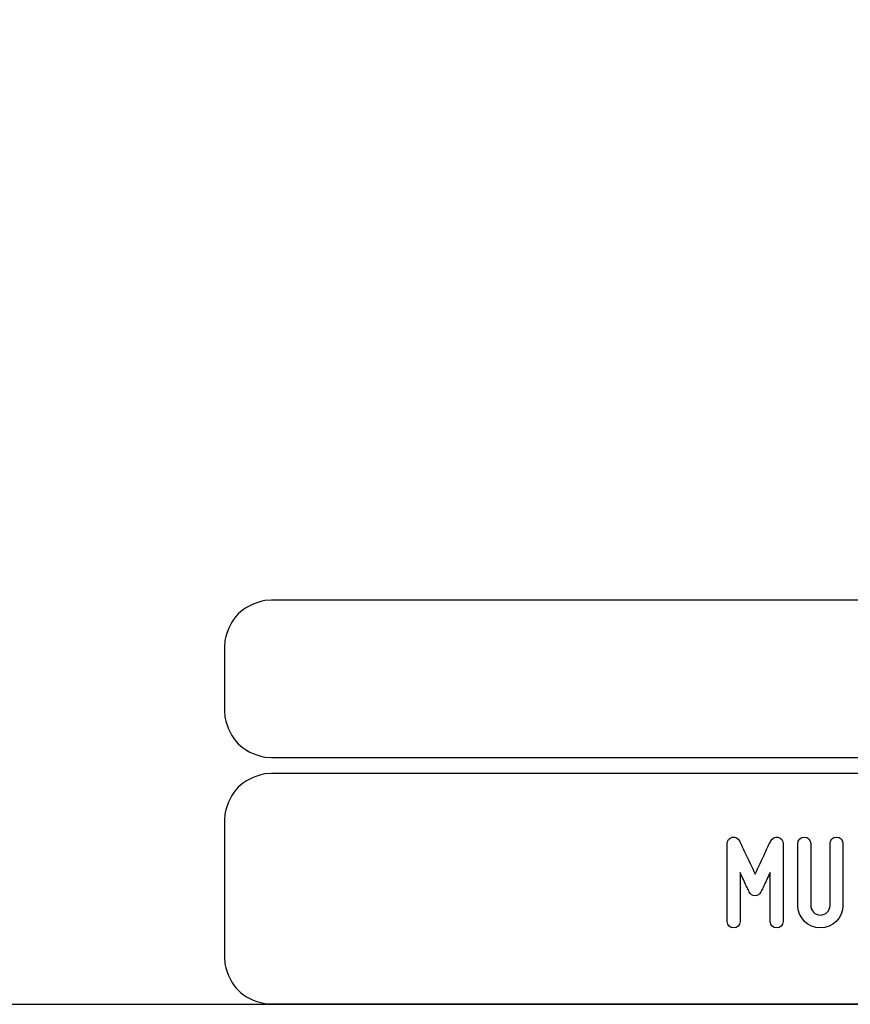
# Model space of a CAD drawing. Units: millimetres. Extents: x -185 to 205, y -143 to 145.
# Drawn here: x 12 to 64, y -143 to -81 of the extents above; entities that cross this region are included whole.
import ezdxf

# ---------------------------------------------------------------- set-up
doc = ezdxf.new("R2010")
doc.units = ezdxf.units.MM
doc.header["$MEASUREMENT"] = 0
doc.layers.add('Camada 1', color=7, linetype='Continuous')

msp = doc.modelspace()

# ---------------------------------------------------------------- linework, layer by layer
at = {"layer": 'Camada 1', "lineweight": 9}
for points in [[(-185.0079, 143.5453), (-185.0079, 143.5453), (-185.0079, -143.4747), (-185.0079, -143.4747), (-185.0079, -143.4747), (-185.0079, -143.4747), (22.1291, -143.4747), (22.1291, -143.4747)], [(205.0091, -130.5631), (205.0091, -130.5631), (205.0091, 143.5453), (205.0091, 143.5453), (205.0091, 143.5453), (205.0091, 143.5453), (-185.0079, 143.5453), (-185.0079, 143.5453)]]:
    msp.add_open_spline(points, degree=3, knots=[0, 0, 0, 0, 0.3333333, 0.3333333, 0.3333333, 0.3333333, 1, 1, 1, 1], dxfattribs=at)
at = {"layer": 'Camada 1', "lineweight": 25}
for points in [[(27.9711, -118.0112), (27.9711, -118.0112), (27.5477, -118.0324), (27.5477, -118.0324), (27.5477, -118.0324), (26.1165, -118.3411), (25.3376, -119.1196), (25.0289, -120.5512), (25.0289, -120.5512), (25.0289, -120.5512), (25.0077, -120.9746), (25.0077, -120.9746)], [(25.0077, -124.9539), (25.0077, -124.9539), (25.0289, -125.3772), (25.0289, -125.3772), (25.0289, -125.3772), (25.3376, -126.8084), (26.1165, -127.5874), (27.5477, -127.8961), (27.5477, -127.8961), (27.5477, -127.8961), (27.9711, -127.9172), (27.9711, -127.9172)], [(27.9711, -128.9332), (27.9711, -128.9332), (27.5477, -128.9544), (27.5477, -128.9544), (27.5477, -128.9544), (26.1165, -129.2631), (25.3376, -130.042), (25.0289, -131.4732), (25.0289, -131.4732), (25.0289, -131.4732), (25.0077, -131.8965), (25.0077, -131.8965)], [(25.0077, -140.4902), (25.0077, -140.4902), (25.0289, -140.9135), (25.0289, -140.9135), (25.0289, -140.9135), (25.3376, -142.3448), (26.1165, -143.1237), (27.5477, -143.4324), (27.5477, -143.4324), (27.5477, -143.4324), (27.9711, -143.4535), (27.9711, -143.4535)], [(25.0077, -140.4902), (25.0077, -140.4902), (25.0289, -140.9136), (25.0289, -140.9136), (25.0289, -140.9136), (25.3376, -142.3448), (26.1165, -143.1237), (27.5477, -143.4324), (27.5477, -143.4324), (27.5477, -143.4324), (27.9711, -143.4536), (27.9711, -143.4536)]]:
    msp.add_open_spline(points, degree=3, knots=[0, 0, 0, 0, 0.25, 0.25, 0.25, 0.25, 0.5, 0.5, 0.5, 0.5, 1, 1, 1, 1], dxfattribs=at)
for points in [[(168.0309, -118.0112), (168.0309, -118.0112), (27.9711, -118.0112), (27.9711, -118.0112)], [(25.0077, -120.9746), (25.0077, -120.9746), (25.0077, -124.9539), (25.0077, -124.9539)], [(168.0309, -127.9384), (168.0309, -127.9384), (27.9711, -127.9384), (27.9711, -127.9384)], [(167.9251, -128.9332), (167.9251, -128.9332), (27.9711, -128.9332), (27.9711, -128.9332)], [(25.0077, -131.8966), (25.0077, -131.8966), (25.0077, -140.4902), (25.0077, -140.4902)], [(-185.0079, -143.4747), (-185.0079, -143.4747), (27.9711, -143.4747), (27.9711, -143.4747)], [(27.9711, -143.4747), (27.9711, -143.4747), (167.9251, -143.4747), (167.9251, -143.4747)], [(27.9711, -143.4747), (27.9711, -143.4747), (167.9251, -143.4747), (167.9251, -143.4747)]]:
    msp.add_open_spline(points, degree=3, dxfattribs=at)
at = {"layer": 'Camada 1', "lineweight": 9}
for points in [[(25.0077, -131.8966), (25.0077, -131.8966), (25.0077, -140.4902), (25.0077, -140.4902)], [(27.8441, -143.4536), (27.8441, -143.4536), (167.9886, -143.4536), (167.9886, -143.4536)]]:
    msp.add_open_spline(points, degree=3, dxfattribs=at)
at = {"layer": 'Camada 1', "color": 250}
for points, knots in [([(57.1157, -138.6614), (57.3443, -138.6614), (57.5221, -138.4836), (57.5221, -138.255), (57.5221, -138.255), (57.5221, -138.255), (57.5221, -135.1647), (57.5221, -135.1647), (57.5221, -135.1647), (57.6575, -135.4695), (57.8015, -135.7743), (57.9115, -136.0029), (57.9115, -136.0029), (57.9708, -136.1384), (58.0385, -136.2654), (58.0978, -136.3924), (58.0978, -136.3924), (58.174, -136.5532), (58.2925, -136.6294), (58.4703, -136.6294), (58.4703, -136.6294), (58.6312, -136.6294), (58.7666, -136.5363), (58.8344, -136.3924), (58.8344, -136.3924), (58.8936, -136.2654), (58.9614, -136.1384), (59.0206, -136.0029), (59.0206, -136.0029), (59.1307, -135.7743), (59.2746, -135.4695), (59.4186, -135.1647), (59.4186, -135.1647), (59.4186, -135.1647), (59.4186, -138.255), (59.4186, -138.255), (59.4186, -138.255), (59.4186, -138.4836), (59.5964, -138.6614), (59.825, -138.6614), (59.825, -138.6614), (60.0536, -138.6614), (60.2314, -138.4836), (60.2314, -138.255), (60.2314, -138.255), (60.2314, -138.255), (60.2314, -133.3444), (60.2314, -133.3444), (60.2314, -133.3444), (60.2314, -133.1497), (60.1044, -132.9888), (59.9096, -132.9465), (59.9096, -132.9465), (59.7149, -132.9041), (59.5456, -132.9973), (59.4524, -133.1751), (59.4524, -133.1751), (59.3339, -133.4206), (59.2154, -133.6661), (59.1053, -133.9117), (59.1053, -133.9117), (58.9106, -134.3435), (58.665, -134.8515), (58.4703, -135.2663), (58.4703, -135.2663), (58.2756, -134.8515), (58.0216, -134.3435), (57.8269, -133.9117), (57.8269, -133.9117), (57.7083, -133.6661), (57.5898, -133.4206), (57.4797, -133.1751), (57.4797, -133.1751), (57.4035, -132.9973), (57.2173, -132.9041), (57.0225, -132.9465), (57.0225, -132.9465), (56.8278, -132.9888), (56.7093, -133.1497), (56.7093, -133.3444), (56.7093, -133.3444), (56.7093, -133.3444), (56.7093, -138.255), (56.7093, -138.255), (56.7093, -138.255), (56.7093, -138.4836), (56.8871, -138.6614), (57.1157, -138.6614)], [0, 0, 0, 0, 0.0434783, 0.0434783, 0.0434783, 0.0434783, 0.0869565, 0.0869565, 0.0869565, 0.0869565, 0.1304348, 0.1304348, 0.1304348, 0.1304348, 0.173913, 0.173913, 0.173913, 0.173913, 0.2173913, 0.2173913, 0.2173913, 0.2173913, 0.2608696, 0.2608696, 0.2608696, 0.2608696, 0.3043478, 0.3043478, 0.3043478, 0.3043478, 0.3478261, 0.3478261, 0.3478261, 0.3478261, 0.3913043, 0.3913043, 0.3913043, 0.3913043, 0.4347826, 0.4347826, 0.4347826, 0.4347826, 0.4782609, 0.4782609, 0.4782609, 0.4782609, 0.5217391, 0.5217391, 0.5217391, 0.5217391, 0.5652174, 0.5652174, 0.5652174, 0.5652174, 0.6086957, 0.6086957, 0.6086957, 0.6086957, 0.6521739, 0.6521739, 0.6521739, 0.6521739, 0.6956522, 0.6956522, 0.6956522, 0.6956522, 0.7391304, 0.7391304, 0.7391304, 0.7391304, 0.7826087, 0.7826087, 0.7826087, 0.7826087, 0.826087, 0.826087, 0.826087, 0.826087, 0.8695652, 0.8695652, 0.8695652, 0.8695652, 0.9130435, 0.9130435, 0.9130435, 0.9130435, 1, 1, 1, 1]), ([(61.9755, -137.239), (61.9755, -137.239), (61.9755, -133.3444), (61.9755, -133.3444), (61.9755, -133.3444), (61.9755, -133.1158), (61.7977, -132.938), (61.5691, -132.938), (61.5691, -132.938), (61.3405, -132.938), (61.1627, -133.1158), (61.1627, -133.3444), (61.1627, -133.3444), (61.1627, -133.3444), (61.1627, -137.239), (61.1627, -137.239), (61.1627, -137.239), (61.1627, -138.0264), (61.7977, -138.6614), (62.5851, -138.6614), (62.5851, -138.6614), (63.364, -138.6614), (64.0075, -138.0264), (64.0075, -137.239), (64.0075, -137.239), (64.0075, -137.239), (64.0075, -133.3444), (64.0075, -133.3444), (64.0075, -133.3444), (64.0075, -133.1158), (63.8297, -132.938), (63.6011, -132.938), (63.6011, -132.938), (63.3725, -132.938), (63.1947, -133.1158), (63.1947, -133.3444), (63.1947, -133.3444), (63.1947, -133.3444), (63.1947, -137.239), (63.1947, -137.239), (63.1947, -137.239), (63.1947, -137.5777), (62.9153, -137.8486), (62.5851, -137.8486), (62.5851, -137.8486), (62.2465, -137.8486), (61.9755, -137.5777), (61.9755, -137.239)], [0, 0, 0, 0, 0.0769231, 0.0769231, 0.0769231, 0.0769231, 0.1538462, 0.1538462, 0.1538462, 0.1538462, 0.2307692, 0.2307692, 0.2307692, 0.2307692, 0.3076923, 0.3076923, 0.3076923, 0.3076923, 0.3846154, 0.3846154, 0.3846154, 0.3846154, 0.4615385, 0.4615385, 0.4615385, 0.4615385, 0.5384615, 0.5384615, 0.5384615, 0.5384615, 0.6153846, 0.6153846, 0.6153846, 0.6153846, 0.6923077, 0.6923077, 0.6923077, 0.6923077, 0.7692308, 0.7692308, 0.7692308, 0.7692308, 0.8461538, 0.8461538, 0.8461538, 0.8461538, 1, 1, 1, 1])]:
    msp.add_open_spline(points, degree=3, knots=knots, dxfattribs=at)

doc.saveas('drawing.dxf')
